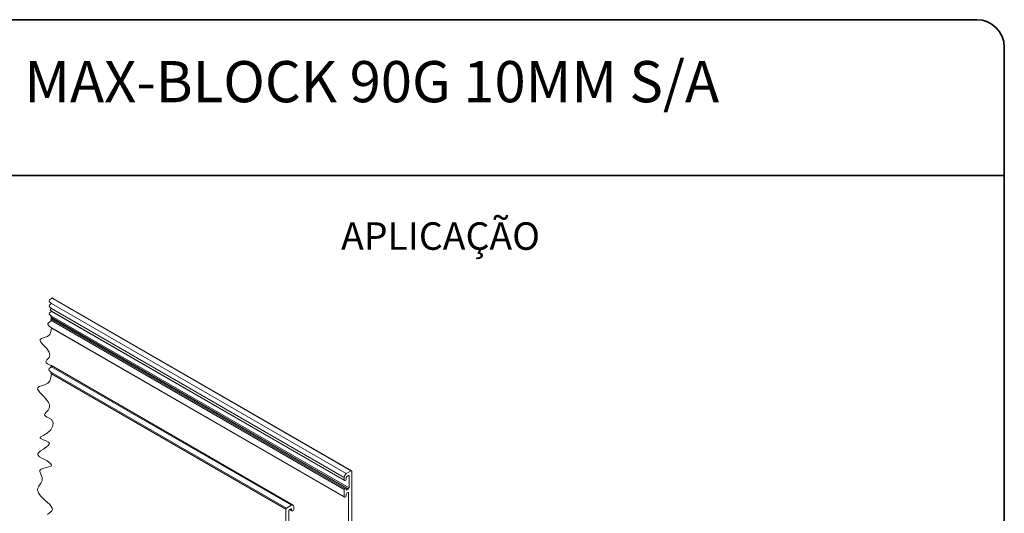
# Model space of a CAD drawing. Units: millimetres. Extents: x 10 to 205, y 4 to 287.
# Drawn here: x 92 to 200, y 233 to 287 of the extents above; entities that cross this region are included whole.
import ezdxf

# ---------------------------------------------------------------- set-up
doc = ezdxf.new("R2010")
doc.units = ezdxf.units.MM
doc.linetypes.add('HIDDEN', pattern=[1.905, 1.27, -0.635])
doc.layers.add('FANTASMA', color=9, linetype='HIDDEN')
doc.layers.add('TEXTOS_EM_PORTUGUES', color=7, linetype='Continuous')
doc.layers.add('LAYOUT_', color=7, linetype='Continuous', lineweight=35)
doc.styles.add('SLDTEXTSTYLE0', font='TXT', dxfattribs={"width": 0.7})

msp = doc.modelspace()

# ---------------------------------------------------------------- linework, layer by layer
at = {"color": 7, "linetype": 'Continuous', "lineweight": 18, "flags": 128}
msp.add_lwpolyline([(96.068, 256.562), (96.05, 256.586), (96.035, 256.59), (96.021, 256.578), (96.01, 256.562), (95.965, 256.619), (95.93, 256.631), (95.896, 256.601), (95.868, 256.562), (95.646, 256.391), (95.602, 256.257), (95.718, 256.123), (95.868, 256.017), (95.646, 255.847), (95.602, 255.713), (95.718, 255.578), (95.868, 255.473), (95.746, 255.379), (95.722, 255.305), (95.786, 255.232), (95.868, 255.174), (95.854, 255.163), (95.852, 255.155), (95.859, 255.146), (95.868, 255.14), (95.66, 254.98), (95.618, 254.854), (95.727, 254.728), (95.868, 254.629), (95.801, 254.578), (95.788, 254.538), (95.823, 254.498), (95.868, 254.466), (95.86, 254.46), (95.858, 254.454), (95.863, 254.449), (95.868, 254.445), (95.854, 254.435), (95.852, 254.426), (95.859, 254.418), (95.868, 254.412), (95.824, 254.377), (95.815, 254.351), (95.838, 254.324), (95.868, 254.303), (95.801, 254.252), (95.788, 254.211), (95.823, 254.171), (95.868, 254.139), (95.689, 254.016), (95.546, 253.892), (95.483, 253.795), (95.482, 253.697), (95.65, 253.503), (95.868, 253.35), (95.854, 253.34), (95.852, 253.331), (95.859, 253.323), (95.868, 253.316), (95.813, 252.952), (95.688, 252.636), (95.425, 252.412), (95.057, 252.274), (94.777, 252.179), (94.64, 252.088), (94.619, 251.947), (94.719, 251.768), (95.01, 251.443), (95.355, 251.073), (95.623, 250.684), (95.694, 250.395), (95.596, 250.12), (95.365, 249.84), (95.255, 249.649), (95.293, 249.524), (95.43, 249.414), (95.633, 249.313), (95.868, 249.218), (95.822, 249.183), (95.813, 249.155), (95.837, 249.127), (95.868, 249.105), (95.612, 248.909), (95.562, 248.755), (95.696, 248.6), (95.868, 248.479), (95.801, 248.428), (95.788, 248.388), (95.823, 248.348), (95.868, 248.316), (95.812, 247.921), (95.696, 247.566), (95.459, 247.29), (95.086, 247.112), (94.783, 247.015), (94.524, 246.923), (94.364, 246.81), (94.344, 246.66), (94.435, 246.484), (94.603, 246.281), (94.956, 245.918), (95.286, 245.562), (95.547, 245.191), (95.636, 244.978), (95.664, 244.768), (95.617, 244.562), (95.491, 244.364), (95.331, 244.177), (95.189, 244.007), (95.117, 243.858), (95.165, 243.733), (95.318, 243.626), (95.528, 243.522), (95.852, 243.33), (96.044, 243.025), (96.028, 242.655), (95.803, 242.224), (95.406, 241.842), (95.019, 241.614), (94.705, 241.44), (94.621, 241.357), (94.616, 241.328), (94.627, 241.299), (94.695, 241.243), (94.96, 241.131), (95.291, 241.011), (95.559, 240.875), (95.643, 240.756), (95.608, 240.623), (95.49, 240.487), (95.314, 240.344), (94.977, 240.112), (94.679, 239.905), (94.453, 239.707), (94.373, 239.582), (94.372, 239.468), (94.556, 239.269), (94.818, 239.114), (95.39, 238.803), (95.742, 238.54), (95.868, 238.353), (95.862, 238.295), (95.822, 238.247), (95.592, 238.152), (95.315, 238.091), (95.022, 238.026), (94.817, 237.961), (94.666, 237.873), (94.599, 237.773), (94.594, 237.648), (94.696, 237.348), (94.831, 237.015), (94.858, 236.691), (94.712, 236.364), (94.5, 236.062), (94.374, 235.833), (94.345, 235.604), (94.443, 235.311), (94.66, 235.013), (95.158, 234.531), (95.69, 234.038), (95.845, 233.849), (95.941, 233.665), (95.961, 233.514), (95.91, 233.37), (95.779, 233.236), (95.6, 233.108), (95.424, 232.964)], dxfattribs=at)
at = {"layer": 'FANTASMA', "linetype": 'Continuous', "lineweight": 18}
for p, q in [((128.626, 237.733), (96.01, 256.562)), ((128.676, 237.738), (96.068, 256.562)), ((128.084, 237.42), (95.868, 256.017)), ((127.848, 237.011), (95.868, 255.473)), ((127.848, 236.712), (95.868, 255.174)), ((95.868, 255.14), (127.869, 236.666)), ((128.39, 235.855), (95.868, 254.629)), ((128.32, 235.732), (95.868, 254.466)), ((128.063, 235.86), (95.868, 254.445)), ((128.013, 235.855), (95.868, 254.412)), ((127.919, 235.8), (95.868, 254.303)), ((127.848, 235.678), (95.868, 254.139)), ((127.848, 234.888), (95.868, 253.35)), ((95.868, 253.316), (127.869, 234.843)), ((122.264, 233.98), (95.868, 249.218)), ((122.097, 233.963), (95.868, 249.105)), ((121.555, 233.651), (95.868, 248.479)), ((121.484, 233.528), (95.868, 248.316)), ((127.848, 237.011), (127.848, 236.712)), ((127.919, 236.671), (128.013, 236.726)), ((128.626, 237.733), (128.084, 237.42)), ((128.084, 236.848), (128.084, 236.984)), ((128.155, 237.107), (128.32, 237.202)), ((128.39, 237.161), (128.32, 237.202)), ((128.39, 237.161), (128.39, 235.855)), ((128.697, 220.163), (128.697, 237.692)), ((127.848, 235.678), (127.848, 234.888)), ((128.013, 235.855), (127.919, 235.8)), ((128.084, 235.678), (128.084, 235.814)), ((128.155, 235.637), (128.084, 235.678)), ((128.32, 235.732), (128.155, 235.637)), ((127.919, 234.848), (128.013, 234.902)), ((128.084, 235.024), (128.084, 235.188)), ((128.155, 235.31), (128.249, 235.365)), ((128.32, 235.324), (128.249, 235.365)), ((128.32, 235.324), (128.32, 228.193)), ((121.484, 233.528), (121.484, 216)), ((122.097, 233.963), (121.555, 233.651)), ((121.862, 233.474), (122.027, 233.569)), ((121.879, 233.484), (122.118, 233.346)), ((122.097, 233.392), (121.909, 233.501)), ((122.097, 233.528), (122.027, 233.569)), ((122.097, 233.528), (122.097, 233.392)), ((122.333, 233.528), (122.333, 233.827)), ((121.791, 232.045), (121.791, 233.351)), ((122.168, 233.351), (122.262, 233.406))]:
    msp.add_line(p, q, dxfattribs=at)
for centre, radius, start, end in [((128.36, 236.988), 0.512, 122.60631, 177.39533), ((127.891, 236.705), 0.0437, 170.77821, 309.21671), ((127.931, 236.855), 0.154, 302.60863, 357.39242), ((128.238, 236.977), 0.154, 122.60542, 177.39363), ((128.347, 237.168), 0.0437, 350.78299, 129.20589), ((128.654, 237.699), 0.0437, 350.78763, 129.20126), ((128.002, 235.671), 0.154, 122.59742, 177.40363), ((128.041, 235.821), 0.0437, 350.78299, 129.20589), ((128.127, 235.671), 0.0437, 170.78558, 309.20331), ((128.237, 235.862), 0.154, 302.60634, 357.3927), ((127.891, 234.881), 0.0437, 170.77544, 309.21344), ((127.931, 235.031), 0.154, 302.60994, 357.39111), ((128.238, 235.181), 0.154, 122.60542, 177.39363), ((128.277, 235.331), 0.0437, 350.78558, 129.20331), ((121.638, 233.521), 0.154, 122.60863, 177.39242), ((121.944, 233.344), 0.154, 122.60863, 177.39242), ((122.054, 233.535), 0.0437, 350.78161, 129.20727), ((122.189, 233.851), 0.146, 350.78603, 129.20416), ((122.179, 233.535), 0.154, 302.60634, 357.3927), ((122.14, 233.385), 0.0437, 170.79175, 309.19714)]:
    msp.add_arc(centre, radius, start, end, dxfattribs=at)
at = {"layer": 'LAYOUT_', "color": 7, "lineweight": 35}
for p, q in [((196.981, 286.999), (12.981, 286.999)), ((199.981, 12.999), (199.981, 283.999)), ((199.981, 269.999), (79.981, 269.999))]:
    msp.add_line(p, q, dxfattribs=at)
msp.add_arc((196.981, 283.999), 3, 0, 90, dxfattribs=at)

# ---------------------------------------------------------------- texts
at = {"layer": 'TEXTOS_EM_PORTUGUES', "color": 7, "style": 'SLDTEXTSTYLE0'}
for s, insert, char_height, attachment_point in [('MACHO CONEXÃO MAX-BLOCK 90G 10MM S/A', (104.491, 282.482), 4.5, 2), ('APLICAÇÃO', (127.509, 264.867), 3, 1)]:
    msp.add_mtext(s, dxfattribs=dict(at, insert=insert, char_height=char_height, attachment_point=attachment_point))

doc.saveas('drawing.dxf')
